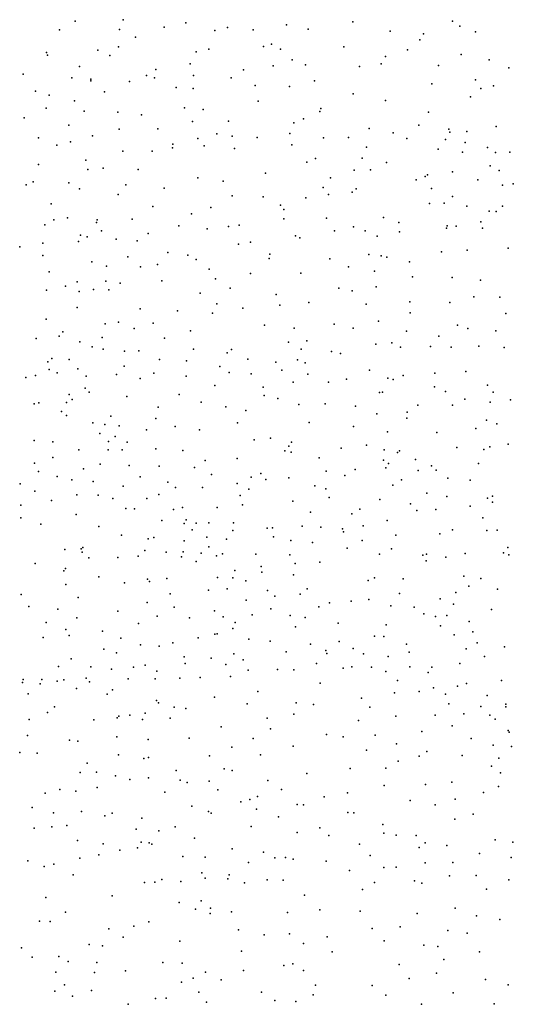
# Model space of a CAD drawing. Units: metres. Extents: x 327488 to 347488, y 8938402 to 8958402.
# Drawn here: x 347019 to 347175, y 8945899 to 8946210 of the extents above; entities that cross this region are included whole.
import ezdxf

# ---------------------------------------------------------------- set-up
doc = ezdxf.new("R2010")
doc.units = ezdxf.units.M
doc.header["$MEASUREMENT"] = 0
doc.layers.add('LIDAR_Model_Key_Point_Mass_Poin', color=7, linetype='Continuous')

msp = doc.modelspace()

# ---------------------------------------------------------------- linework, layer by layer
at = {"layer": 'LIDAR_Model_Key_Point_Mass_Poin'}
for p in [(347036.84, 8946209.73, 131.05), (347052.04, 8946210.23, 129.54), (347071.8, 8946209.22, 129.01), (347103.71, 8946208.64, 126.57), (347124.68, 8946209.57, 125.13), (347156.23, 8946209.77, 121.96), (347031.86, 8946207.05, 131.95), (347050.91, 8946207.09, 130.07), (347064.95, 8946207.82, 129.06), (347080.97, 8946206.86, 128.58), (347085, 8946207.8, 128.54), (347093.13, 8946206.98, 127.94), (347110.54, 8946207.28, 126.46), (347136.52, 8946206.61, 123.99), (347146.98, 8946205.8, 122.98), (347158.56, 8946208.19, 122.09), (347163.5, 8946206.4, 121.56), (347055.94, 8946204.73, 130.06), (347098.89, 8946202.53, 127.55), (347145.91, 8946203.81, 123.08), (347027.73, 8946199.84, 132.53), (347028.09, 8946198.98, 132.5), (347043.98, 8946200.58, 132.04), (347047.79, 8946198.94, 132.5), (347050.55, 8946201.63, 131.55), (347075.13, 8946200.01, 129.55), (347079.14, 8946200.91, 129.54), (347096.4, 8946201.7, 127.53), (347101.83, 8946200.89, 127.05), (347121.83, 8946201.64, 125.57), (347141.95, 8946200.64, 123.11), (347158.9, 8946199.23, 122.07), (347073.23, 8946196.25, 130.05), (347105.45, 8946197.57, 126.52), (347109.72, 8946195.91, 126.67), (347133.61, 8946196.22, 123.99), (347135.03, 8946198.53, 124.2), (347151.73, 8946195.78, 122.48), (347167.79, 8946197.53, 122), (347020.38, 8946193.04, 132.55), (347038.19, 8946195.45, 132.48), (347062.37, 8946194.43, 131.63), (347090.09, 8946194.34, 129.15), (347099.52, 8946195.65, 127.56), (347126.83, 8946195.42, 124.54), (347173.99, 8946194.99, 121.04), (347035.75, 8946191.88, 132.5), (347041.84, 8946191.38, 133.48), (347041.84, 8946190.88, 133.5), (347053.99, 8946190.62, 133.06), (347059.42, 8946192.61, 132.57), (347061.96, 8946191.85, 132.01), (347074.28, 8946192.58, 130.53), (347086.15, 8946191.78, 129.6), (347112.57, 8946190.85, 126.05), (347149.63, 8946189.94, 123.06), (347163.46, 8946191.22, 121.53), (347024.29, 8946187.61, 132.7), (347046.13, 8946187.35, 134.13), (347068.79, 8946188.73, 131.99), (347074.14, 8946188.44, 131.1), (347093.79, 8946189.4, 128.05), (347104.65, 8946189.04, 126.58), (347124.75, 8946186.81, 125.04), (347165.18, 8946188.43, 121.55), (347169.21, 8946189.3, 121.04), (347028.57, 8946186.32, 132.48), (347036.58, 8946184.54, 132.58), (347094.69, 8946184.49, 127.59), (347134.98, 8946184.61, 124.55), (347161.91, 8946185.81, 121.57), (347027.65, 8946182.23, 131.57), (347039.73, 8946181.26, 133.05), (347050.38, 8946180.98, 133.56), (347071.45, 8946182.38, 131.47), (347077.28, 8946181.85, 130.55), (347114.21, 8946181.22, 126.02), (347114.59, 8946182.13, 126.02), (347148.63, 8946180.99, 123.05), (347020.74, 8946179.17, 131.07), (347057.83, 8946180.07, 132.55), (347073.92, 8946178.03, 130.56), (347085.3, 8946178.08, 128.57), (347106.03, 8946177.54, 126.59), (347109.04, 8946178.83, 126.13), (347034.81, 8946176.8, 132.02), (347050.73, 8946175.59, 133.09), (347062.94, 8946175.67, 131.06), (347081.68, 8946174.09, 128.58), (347104.76, 8946174.25, 126.64), (347129.83, 8946175.82, 125.1), (347137.47, 8946174.38, 123.51), (347145.56, 8946176.81, 123.01), (347155.05, 8946175.53, 122.11), (347155.4, 8946174.65, 122.07), (347160.71, 8946174.82, 121.64), (347170.05, 8946176.38, 121.08), (347025.25, 8946172.84, 130.54), (347035.4, 8946171.58, 131.05), (347042.28, 8946173.52, 132.54), (347067.69, 8946170.85, 129.95), (347075.63, 8946172.63, 129.02), (347086.45, 8946173.32, 128.5), (347094.46, 8946172.9, 127.55), (347115.35, 8946172.86, 126.05), (347123.3, 8946172.9, 125.13), (347141.77, 8946172.6, 123.54), (347154, 8946172.28, 123.05), (347160.16, 8946171.31, 122.04), (347031.08, 8946170.47, 131.04), (347051.94, 8946168.61, 131.05), (347061.22, 8946168.6, 130.03), (347067.62, 8946169.65, 129.92), (347077.6, 8946170.29, 129.04), (347087.28, 8946169.46, 128.03), (347105.35, 8946170.64, 127.05), (347129.04, 8946169.93, 124.6), (347151.68, 8946169.24, 122.55), (347159.41, 8946168.35, 122.06), (347167.23, 8946169.77, 121.6), (347169.81, 8946168.24, 121.6), (347174.36, 8946168.27, 121.51), (347040.25, 8946165.82, 130.07), (347110.1, 8946165.19, 126.54), (347112.9, 8946166.28, 126.05), (347127.6, 8946166.4, 125.51), (347135.3, 8946165.01, 124.05), (347025.25, 8946164.35, 129.51), (347040.86, 8946162.84, 130.08), (347045.72, 8946163.24, 129.64), (347056.73, 8946162.8, 129.54), (347097, 8946161.64, 127.57), (347125.08, 8946162.65, 125.65), (347130.31, 8946162.75, 124.56), (347156.17, 8946162.1, 122.56), (347168.15, 8946163.95, 122.04), (347170.94, 8946162.51, 122.55), (347023.52, 8946158.94, 128.04), (347034.87, 8946158.63, 129.52), (347075.64, 8946160.16, 128.55), (347083.65, 8946159.09, 128.5), (347117.59, 8946160.17, 125.47), (347144.72, 8946159.52, 123.64), (347147.58, 8946160.62, 123.44), (347148.24, 8946161.15, 123.37), (347164.2, 8946159.51, 123.09), (347021.36, 8946157.94, 127.59), (347038.21, 8946156.67, 129.05), (347052.81, 8946157.92, 129.08), (347065.02, 8946156.87, 129.07), (347115.27, 8946157.08, 126.5), (347124.43, 8946155.66, 125.04), (347125.75, 8946156.7, 125.44), (347149.6, 8946156.81, 123.11), (347172, 8946157.88, 123.63), (347175.43, 8946158.23, 123.05), (347050.49, 8946154.94, 129.04), (347086.52, 8946154.44, 127.63), (347096.32, 8946154.18, 127.04), (347109.75, 8946153.87, 126.06), (347116.95, 8946154.92, 125.52), (347153.6, 8946152.18, 123.57), (347156.24, 8946154.3, 123.52), (347029.24, 8946151.92, 128.1), (347061.4, 8946151.11, 128.54), (347079.73, 8946150.75, 127.64), (347101.74, 8946151.5, 127.18), (347102.87, 8946150.12, 126.43), (347148.97, 8946152.07, 123.58), (347160.74, 8946151.2, 124.06), (347167.83, 8946149.59, 125.56), (347169.98, 8946149.54, 125.95), (347171.99, 8946151.21, 124.63), (347030.12, 8946146.88, 127.07), (347034.42, 8946147.48, 127.58), (347043.6, 8946146.07, 128.03), (347043.81, 8946146.89, 128.11), (347054.87, 8946147.08, 128.05), (347073.6, 8946148.8, 128.04), (347102.89, 8946147.17, 126.48), (347116.38, 8946147.38, 125.57), (347134.4, 8946147.59, 124.52), (347139.27, 8946146.03, 124.55), (347165.14, 8946146.24, 125.53), (347027.26, 8946145.33, 126.57), (347045.14, 8946143.41, 128.15), (347069.65, 8946145.01, 127.55), (347078.58, 8946144.04, 127.1), (347085.29, 8946144.74, 127.42), (347088.72, 8946145.16, 127.05), (347118.89, 8946143.44, 125.55), (347124.87, 8946144.68, 125.06), (347128.53, 8946143.45, 125.51), (347139.43, 8946143.14, 125.05), (347154.28, 8946144.23, 125.11), (347154.49, 8946144.96, 124.97), (347157.41, 8946144.86, 125.55), (347165.73, 8946144.27, 126.02), (347037.89, 8946139.99, 127.09), (347038.51, 8946142.03, 127.52), (347040.61, 8946141.46, 127.58), (347049.76, 8946140.74, 127.58), (347056.42, 8946140.27, 127.5), (347059.93, 8946142.57, 127.66), (347092.26, 8946139.83, 127.05), (347106.54, 8946141.85, 126.57), (347107.89, 8946141.17, 126.5), (347132.39, 8946141.7, 125.04), (347019.29, 8946138.36, 125.08), (347026.58, 8946139.52, 126.06), (347088.48, 8946139.18, 126.57), (347152.69, 8946136.81, 127.05), (347160.86, 8946137.3, 127.64), (347173.8, 8946137.97, 128.05), (347026.57, 8946135.62, 125.04), (347042.12, 8946133.62, 124.45), (347053.52, 8946135.21, 126.05), (347066.2, 8946136.5, 126.02), (347072.46, 8946135.69, 126.57), (347075.13, 8946134.34, 125.99), (347098.18, 8946134.61, 126.54), (347098.44, 8946135.99, 126.54), (347117.39, 8946134.5, 126.52), (347129.73, 8946135.96, 125.49), (347133.66, 8946135.48, 125.54), (347135.41, 8946135.08, 125.55), (347142.63, 8946133.59, 126.5), (347028.61, 8946130.47, 123.58), (347046.76, 8946132.19, 125.07), (347057.52, 8946131.97, 124.51), (347062.87, 8946132.71, 125.57), (347079.25, 8946131.3, 125.64), (347123.35, 8946132.04, 126.02), (347131.49, 8946130.65, 126.59), (347037.46, 8946127.26, 122.03), (347046.53, 8946127.48, 122.57), (347064.27, 8946127.58, 123.99), (347081.26, 8946128.18, 126.04), (347092.28, 8946129.9, 126.57), (347108.17, 8946130.05, 127.06), (347143.53, 8946128.85, 127.06), (347156.11, 8946128.62, 128.09), (347165.02, 8946127.8, 129.07), (347027.77, 8946124.65, 120.55), (347033.77, 8946125.91, 121.51), (347038.05, 8946124.25, 121.55), (347042.6, 8946124.85, 122.05), (347047.51, 8946124.78, 122.06), (347051.04, 8946126.86, 123), (347085.86, 8946125.31, 126.13), (347120.24, 8946125.25, 127.09), (347124.46, 8946124.42, 127.04), (347132.04, 8946125.7, 127.04), (347076.38, 8946123.68, 125.05), (347100.42, 8946123.29, 127.05), (347162.95, 8946122.52, 128.75), (347171.12, 8946122.38, 129.12), (347037.44, 8946119.14, 120.53), (347057.41, 8946118.71, 122.03), (347069.25, 8946118.04, 123.53), (347081.66, 8946120.26, 125.55), (347089.85, 8946118.92, 127.01), (347101.6, 8946119.93, 127.61), (347110.78, 8946120.7, 127.55), (347128.94, 8946120.15, 127.05), (347142.74, 8946120.95, 127.06), (347155.37, 8946120.74, 128.05), (347027.7, 8946115.4, 118.61), (347080.33, 8946117.34, 125.58), (347132.77, 8946114.81, 126.65), (347142.82, 8946117.43, 126.62), (347173.03, 8946117.23, 128.53), (347046.37, 8946113.95, 120.07), (347050.58, 8946114.48, 120.55), (347055.51, 8946112.53, 121.51), (347061.5, 8946114.21, 122.55), (347073.34, 8946111.73, 125.55), (347096.71, 8946113.56, 128.06), (347106.11, 8946112.65, 128.53), (347118.79, 8946113.85, 127.55), (347124.82, 8946112.65, 127.08), (347141.62, 8946111.66, 126.09), (347157.76, 8946113.57, 127.56), (347161.02, 8946112.53, 127.55), (347169.93, 8946111.74, 127.53), (347024.45, 8946109.37, 117.12), (347031.82, 8946110.1, 118.06), (347032.95, 8946111.45, 118.07), (347045.37, 8946109.66, 119.52), (347065.08, 8946109.42, 124.57), (347110.12, 8946108.64, 128.52), (347151.85, 8946110.11, 126.57), (347038.3, 8946108.29, 118.02), (347042.2, 8946106.72, 118.57), (347045.7, 8946105.95, 120.06), (347056.97, 8946105.39, 122.96), (347074.22, 8946105.95, 126.53), (347086.24, 8946105.85, 128.58), (347104.28, 8946108.2, 128.59), (347108.32, 8946105.95, 129.21), (347131.91, 8946107.55, 125.55), (347136.99, 8946108, 125.11), (347139.77, 8946106.62, 124.58), (347149.2, 8946106.82, 125.57), (347155.76, 8946106.57, 126.05), (347164.57, 8946106.89, 126.58), (347172.5, 8946106.53, 126.04), (347029.48, 8946102.96, 116.1), (347034.98, 8946102.64, 116.58), (347052.4, 8946105.31, 122.01), (347063.47, 8946102.65, 124.61), (347072.1, 8946102.31, 126.59), (347084.94, 8946104.82, 128.55), (347091.44, 8946102.76, 129.05), (347107.12, 8946102.55, 129.24), (347117.88, 8946105.22, 128.03), (347120.73, 8946104.57, 127.55), (347028.19, 8946101.94, 115.63), (347028.59, 8946099.48, 115.55), (347037.71, 8946099.69, 117.51), (347052.35, 8946100.57, 122.05), (347082.6, 8946100.5, 128.57), (347100.26, 8946101.87, 129.02), (347102.25, 8946099.36, 129.25), (347109.63, 8946101.63, 129.22), (347129.98, 8946099.35, 124.56), (347021.21, 8946097.02, 117.35), (347024.33, 8946097.65, 116.62), (347031.11, 8946098.45, 115.1), (347040.31, 8946097.45, 118.02), (347049.95, 8946097.96, 121.07), (347057.41, 8946096.69, 123.05), (347061.68, 8946098.41, 123.62), (347071.99, 8946097.46, 126.52), (347085.6, 8946098.59, 129.05), (347092.52, 8946098.1, 129.53), (347110.46, 8946098, 129.09), (347122.63, 8946096.45, 126.57), (347135.72, 8946096.75, 122.6), (347137.41, 8946096.33, 122.07), (347140.58, 8946097.66, 122.04), (347150.56, 8946098.31, 122.6), (347160.43, 8946098.84, 123.52), (347039.96, 8946093.65, 117.08), (347081.03, 8946094.47, 128.01), (347096.29, 8946093.88, 129.05), (347105.78, 8946095.47, 129.07), (347116.95, 8946095.5, 127.55), (347150.48, 8946094.01, 121.07), (347167.22, 8946094.53, 121.45), (347034.9, 8946091.65, 114.56), (347035.84, 8946090.03, 114.5), (347041.22, 8946092.33, 116.98), (347053.19, 8946091.01, 120.56), (347069.72, 8946091.56, 125.07), (347096.66, 8946091.26, 129), (347100.91, 8946090.34, 129.09), (347133.12, 8946092.23, 122.62), (347134.02, 8946092.38, 123.05), (347153.97, 8946092.6, 120.54), (347160.11, 8946090.17, 120.04), (347169.1, 8946092.32, 121.11), (347174.55, 8946089.92, 119.53), (347023.87, 8946088.62, 118.06), (347025.3, 8946089.01, 117.57), (347034.12, 8946089.06, 115.05), (347063.14, 8946087.64, 122.7), (347076.71, 8946089.17, 126.55), (347084.53, 8946087.66, 127.54), (347107.57, 8946088.45, 128.53), (347115.94, 8946088.63, 127.04), (347125.54, 8946087.94, 124.93), (347145.27, 8946088.18, 119.03), (347156.17, 8946088.28, 119.05), (347168.08, 8946089.14, 119.05), (347032.56, 8946086.18, 116.09), (347034.05, 8946085, 116.04), (347048.12, 8946084.77, 116.1), (347062.37, 8946083.97, 120.63), (347090.77, 8946086.59, 128.06), (347132.3, 8946085.51, 122.05), (347141.77, 8946084.15, 119.03), (347141.84, 8946086, 119.07), (347042.39, 8946082.67, 113.55), (347046.23, 8946082.15, 113.65), (347050.78, 8946081.69, 115.97), (347059.4, 8946080.45, 118.6), (347068.43, 8946081.49, 122.54), (347088.19, 8946082.64, 127.03), (347110.85, 8946082.72, 126.07), (347124.93, 8946081.44, 123.53), (347163.63, 8946080.82, 115.57), (347166.99, 8946083.45, 116.59), (347170.19, 8946082.32, 115.59), (347044.66, 8946079.29, 113.56), (347049.47, 8946078.32, 113.06), (347076.15, 8946080.39, 124.05), (347098.64, 8946077.79, 125.99), (347135.63, 8946079.74, 120.51), (347151.26, 8946079.59, 116.03), (347023.88, 8946077.03, 122.06), (347029.81, 8946076.62, 120.98), (347047.43, 8946076.73, 112.08), (347053.25, 8946076.48, 114.02), (347062.31, 8946074.43, 117.05), (347093.42, 8946077.22, 126.04), (347104.39, 8946075.25, 124.13), (347105.23, 8946076.56, 124.5), (347120.97, 8946074.66, 123.03), (347128.95, 8946075.57, 121.56), (347157.56, 8946074.83, 114.04), (347168.05, 8946075.05, 113.05), (347173.78, 8946075.86, 113.05), (347029.73, 8946071.7, 122.53), (347037.95, 8946074.14, 118.61), (347047.23, 8946074.09, 113.09), (347051.69, 8946074.07, 112.98), (347070.93, 8946073.92, 120.57), (347088.04, 8946071.35, 123.53), (347103.19, 8946073.76, 124.07), (347105.16, 8946073.38, 123.94), (347113.99, 8946071.52, 122.55), (347134.6, 8946074.07, 119.59), (347138.81, 8946073.27, 118.02), (347139.45, 8946073.8, 117.58), (347166.13, 8946074.19, 113.03), (347023.97, 8946069.88, 123.56), (347039.45, 8946068.04, 119.05), (347044.7, 8946069.53, 116.55), (347053.9, 8946069.13, 110.62), (347063.42, 8946068.92, 115.03), (347074.61, 8946068.51, 119.17), (347078, 8946070.68, 121.02), (347134.32, 8946070.85, 119.09), (347135.08, 8946068.36, 118.06), (347135.93, 8946069.76, 117.55), (347144.49, 8946071.05, 116.03), (347149.57, 8946069, 114.98), (347164.44, 8946069.72, 112.05), (347025.26, 8946067.28, 124.52), (347031.12, 8946065.65, 123.05), (347057.39, 8946065.5, 110.11), (347079.95, 8946066.26, 119.64), (347092.54, 8946065.4, 121.05), (347095.59, 8946066.56, 121.14), (347104.44, 8946065.21, 120.54), (347116.23, 8946067.3, 121.06), (347122.13, 8946065.96, 120.02), (347125.45, 8946067.91, 120.05), (347145.37, 8946067.51, 115.53), (347150.98, 8946067.7, 113.54), (347154.73, 8946065.14, 112.55), (347019.48, 8946063.33, 126.6), (347035.81, 8946064.62, 120.97), (347042.56, 8946064.09, 119.1), (347051.99, 8946062.64, 114.55), (347066.12, 8946063.89, 113.53), (347068.54, 8946062.2, 113.48), (347077.15, 8946062.22, 116.06), (347088.03, 8946063.48, 120.02), (347097.13, 8946064.69, 121), (347112.69, 8946062.66, 119.44), (347116.1, 8946061.78, 118.07), (347137.36, 8946062.96, 115.52), (347140.07, 8946064.59, 115.03), (347161.77, 8946064.47, 112.14), (347024.03, 8946061.03, 126.05), (347037.35, 8946059.81, 121.49), (347044.15, 8946059.77, 119.08), (347048.79, 8946058.73, 117.59), (347059.53, 8946058.69, 112.03), (347063.33, 8946059.94, 108.64), (347089.03, 8946059.6, 117.12), (347091.75, 8946061.69, 118.96), (347117.2, 8946059.02, 117.53), (347148.1, 8946060.43, 113.02), (347154.45, 8946059.29, 111.52), (347167.24, 8946058.8, 110.01), (347168.9, 8946059.43, 109.93), (347019.6, 8946056.59, 128.03), (347029.38, 8946058.11, 124.55), (347052.87, 8946055.54, 117.1), (347070.8, 8946055.82, 108.62), (347081.75, 8946055.89, 112.55), (347089.76, 8946056.65, 114.59), (347105.72, 8946057.85, 118.02), (347133.21, 8946058.41, 115.05), (347142.91, 8946057.05, 112.6), (347161.79, 8946056.3, 110.5), (347168.83, 8946057.55, 110.07), (347019.61, 8946052.56, 128.61), (347037.17, 8946053.65, 121.57), (347055.58, 8946055.37, 115.57), (347067.89, 8946055.21, 107.05), (347111.26, 8946054.35, 115.6), (347124.39, 8946053.81, 115.02), (347126.93, 8946055.34, 114.55), (347144.89, 8946054.86, 112.05), (347150.97, 8946055.18, 112.03), (347165.76, 8946052.6, 109.55), (347026.02, 8946050.54, 126.13), (347044.36, 8946049.79, 120.57), (347064.26, 8946051.73, 110.06), (347071.35, 8946050.73, 106.54), (347071.97, 8946051.99, 106.55), (347075.08, 8946050.88, 105.53), (347079.16, 8946050.94, 107.06), (347086.88, 8946050.99, 108.07), (347099.28, 8946049.36, 111.62), (347108.62, 8946049.89, 113.98), (347114.5, 8946049.63, 114.02), (347127.93, 8946050.06, 112.57), (347135.5, 8946051.68, 112.93), (347051.49, 8946047.09, 120.09), (347061.76, 8946046.31, 115.04), (347073.89, 8946048.81, 104.11), (347078.47, 8946046.5, 102.63), (347086.68, 8946048.53, 106.04), (347097.58, 8946049.26, 110.58), (347099.61, 8946046.53, 110.04), (347121.37, 8946049.05, 113.01), (347121.73, 8946048.1, 112.53), (347138.26, 8946047.14, 111.05), (347152.2, 8946047.46, 110.11), (347156.19, 8946048.77, 109.51), (347167.04, 8946048.59, 108.5), (347170.36, 8946048.69, 108.61), (347039.26, 8946043.2, 122.95), (347059.91, 8946045.98, 116.48), (347071.34, 8946045.34, 109.04), (347079.14, 8946043.41, 102.55), (347084.71, 8946045.81, 104.1), (347105.06, 8946045.44, 111.02), (347111.94, 8946044.75, 111.61), (347127.62, 8946045.44, 112.05), (347173.75, 8946043.19, 106.55), (347033.53, 8946042.53, 124.6), (347038.69, 8946042.73, 123.11), (347039.02, 8946041.74, 124.14), (347050.36, 8946040.07, 122.07), (347056.74, 8946040.43, 120.09), (347058.92, 8946042.27, 118.05), (347065.6, 8946041.73, 114), (347070.47, 8946040.21, 109.94), (347071.04, 8946041.85, 110.08), (347076.73, 8946041.42, 104.04), (347081.58, 8946040.5, 102.01), (347083.43, 8946041.23, 102.12), (347094, 8946041.11, 103.52), (347104.69, 8946040.87, 108.05), (347122.9, 8946042.93, 110.98), (347133.13, 8946041.07, 110.06), (347136.85, 8946042.8, 110.53), (347146.85, 8946040.71, 109.07), (347147.94, 8946041.05, 109.1), (347154.04, 8946040.1, 109.08), (347160.23, 8946041.25, 108.15), (347172.32, 8946041.48, 106.52), (347174.03, 8946040.91, 106.56), (347024.2, 8946038.11, 128.94), (347041.21, 8946039.91, 123.07), (347075.06, 8946038.74, 106.57), (347095.7, 8946037.17, 101.99), (347106.4, 8946038.1, 108.08), (347114.2, 8946038.52, 110.07), (347147.86, 8946039, 109.14), (347033.24, 8946035.78, 127.15), (347033.73, 8946036.59, 126.45), (347044.32, 8946033.94, 124.05), (347081.87, 8946033.72, 105.57), (347087.32, 8946035.89, 101.08), (347095.87, 8946035.33, 101.52), (347105.9, 8946034.57, 106.04), (347159.82, 8946034.14, 106.59), (347033.89, 8946031.51, 127.12), (347052.44, 8946031.98, 123.06), (347059.76, 8946033.17, 120.02), (347060.37, 8946032.44, 120.01), (347065.87, 8946033.36, 116.57), (347086.66, 8946033.62, 102.1), (347090.79, 8946032.59, 100.57), (347129.47, 8946032.69, 108.71), (347131.55, 8946033.59, 108.59), (347140.6, 8946033.26, 108.61), (347161.36, 8946030.91, 106.07), (347165.21, 8946033.35, 106.47), (347019.76, 8946028.34, 133.04), (347066.9, 8946028.5, 117.57), (347079, 8946029.68, 108.55), (347084.89, 8946030.11, 104.55), (347097.72, 8946029.58, 98.56), (347100.03, 8946027.78, 98.04), (347107.96, 8946028.42, 102.61), (347110.19, 8946030.09, 105), (347139.47, 8946028.6, 107.86), (347157.27, 8946028.92, 106.52), (347170.42, 8946029.95, 105.08), (347022.13, 8946024.56, 133.07), (347037.76, 8946027.35, 127.05), (347059.61, 8946025.73, 121.08), (347090.91, 8946026.5, 102.04), (347113.93, 8946024.37, 104.14), (347117.32, 8946025.7, 105.64), (347124.18, 8946026.15, 105.56), (347129.71, 8946026.72, 106.58), (347136.7, 8946024.68, 106.58), (347152.25, 8946026.93, 106.05), (347156.51, 8946025.25, 105.5), (347031.4, 8946023.7, 130.06), (347050.37, 8946023.04, 124.54), (347062.78, 8946021.48, 119.55), (347068.17, 8946024.26, 117.5), (347080.95, 8946023.1, 108.06), (347092.87, 8946021.88, 102.06), (347098.75, 8946023.74, 99.54), (347104.87, 8946021.71, 97.56), (347144.02, 8946024.25, 105.54), (347147.11, 8946022.19, 105), (347150.82, 8946021.33, 105.02), (347154.4, 8946021.63, 105.46), (347168.58, 8946023.57, 103.54), (347027.61, 8946019.4, 131.49), (347037.33, 8946020.95, 128.04), (347056.9, 8946019.08, 122.01), (347072.97, 8946020.93, 114.55), (347083.69, 8946021.23, 107.05), (347087.5, 8946019.45, 105.55), (347109.56, 8946021.07, 100.49), (347120.01, 8946019.22, 102.54), (347135.23, 8946018.67, 102.55), (347152.41, 8946018.35, 103.54), (347161.51, 8946019.77, 103.49), (347033.87, 8946017.24, 129.06), (347034.89, 8946015.32, 128.53), (347045.49, 8946016.66, 125.62), (347081.05, 8946015.72, 110.49), (347081.75, 8946015.86, 110.5), (347086.71, 8946017.56, 106.04), (347106.56, 8946018.07, 96.53), (347131.5, 8946015.16, 99.11), (347156.69, 8946015.52, 101.55), (347162.67, 8946016.45, 102.11), (347026.67, 8946014.69, 130.53), (347051.25, 8946014.51, 123.05), (347057.55, 8946012.41, 120.53), (347063.42, 8946011.94, 117.54), (347067.76, 8946013.01, 116.59), (347075.76, 8946014.62, 113.53), (347091.72, 8946014.17, 104.55), (347098.5, 8946013.51, 100.09), (347111.32, 8946012.63, 96.07), (347120.34, 8946013.4, 98.01), (347134.52, 8946014.97, 99.57), (347141.68, 8946012.63, 98.97), (347163.99, 8946013.05, 100.56), (347045.94, 8946011.01, 124.57), (347049.95, 8946009.86, 122.49), (347087, 8946009.51, 107.63), (347103.6, 8946010.15, 98.54), (347116.12, 8946010.62, 95.94), (347116.47, 8946009.68, 95.68), (347124.82, 8946011.2, 96.63), (347128.04, 8946009.5, 96.55), (347142.48, 8946010.09, 97.05), (347160.5, 8946011.11, 99.02), (347172.65, 8946011.74, 100), (347035.61, 8946007.93, 125.58), (347058.98, 8946005.91, 118.58), (347071.31, 8946008.61, 114.05), (347071.65, 8946006.47, 113.49), (347079.82, 8946008.14, 111.54), (347084.48, 8946006.14, 110.04), (347089.93, 8946007.68, 106.49), (347113.13, 8946006.47, 97.03), (347135.8, 8946008.71, 94.13), (347158.57, 8946006.45, 96.06), (347166.31, 8946008.65, 99.05), (347031.53, 8946005.54, 125.02), (347041.78, 8946005.4, 122.62), (347048.33, 8946004.66, 120.52), (347055.24, 8946005.34, 119.05), (347062.63, 8946004.04, 116.14), (347091.53, 8946004.36, 107.05), (347100.86, 8946004.53, 101.55), (347106.01, 8946004.48, 99.66), (347121.64, 8946004.98, 95.04), (347124.34, 8946005.41, 94.55), (347130.55, 8946005.31, 93.57), (347135.15, 8946003.97, 93.07), (347142.69, 8946005.4, 92.63), (347148.52, 8946003.67, 93.57), (347149.7, 8946005.3, 94.55), (347020.17, 8946000.46, 123.97), (347020.36, 8946001.45, 125.09), (347025.73, 8946000.02, 124.48), (347026.29, 8946001.4, 124.06), (347031.11, 8946000.84, 122.55), (347033.29, 8946001.32, 123.51), (347040.34, 8946001.82, 122.54), (347041.39, 8946000.65, 120.55), (347053.6, 8946001.63, 118.54), (347062.12, 8946001.67, 114.92), (347069.9, 8946001.79, 113.06), (347076.42, 8946002.09, 112.05), (347085.96, 8946002.35, 109.57), (347114.32, 8946000.28, 99.05), (347138.82, 8946001.05, 94.44), (347160.66, 8946000.15, 92.04), (347171.75, 8946001.08, 95.45), (347021.96, 8945996.84, 122.01), (347037.22, 8945998.55, 120.58), (347046.94, 8945996.75, 117.59), (347048.62, 8945998.11, 117.52), (347094.63, 8945997.62, 107.55), (347137.84, 8945997.18, 96.06), (347145.69, 8945997.62, 94.09), (347150.16, 8945998.74, 92.03), (347154, 8945996.72, 92.16), (347157.83, 8945999.25, 91.59), (347167.14, 8945996.39, 91.45), (347062.58, 8945994.72, 113.58), (347063.22, 8945994.05, 113.07), (347080.9, 8945995.78, 109.6), (347091.28, 8945993.7, 108.04), (347106.79, 8945994.07, 104.54), (347112.26, 8945993.46, 103.56), (347127.39, 8945995.53, 100.15), (347155.03, 8945993.7, 93.45), (347173.11, 8945993.55, 91), (347028.11, 8945991, 118.6), (347030.34, 8945992.78, 118.61), (347059.03, 8945990.74, 112.43), (347068.2, 8945992.68, 112.1), (347071.83, 8945992.26, 110.58), (347106.03, 8945990.48, 105.54), (347130.06, 8945992.61, 100.56), (347150.7, 8945990.16, 96.52), (347159.8, 8945990.55, 93.55), (347165.17, 8945992.83, 91.53), (347173.07, 8945992.78, 90.6), (347022.25, 8945988.79, 118.07), (347042.75, 8945988.63, 114.57), (347050.1, 8945989.3, 114.05), (347050.7, 8945989.77, 114.08), (347054.09, 8945990.07, 113.01), (347058.1, 8945988.72, 112.55), (347066.9, 8945989.21, 110.53), (347097.53, 8945989.12, 107.02), (347126.5, 8945988.43, 103.04), (347138.29, 8945989.83, 100.04), (347168, 8945990.07, 91.36), (347169.72, 8945988.86, 91.54), (347083.07, 8945986.41, 107.56), (347098.63, 8945985.84, 106.54), (347116.32, 8945984.05, 105.03), (347146.53, 8945984.95, 99.53), (347156.09, 8945986.78, 96.54), (347173.84, 8945985.26, 91.08), (347174.11, 8945984.77, 91.11), (347021.77, 8945983.73, 115.05), (347035.03, 8945982.22, 112.52), (347037.7, 8945981.94, 112.06), (347050.05, 8945983.26, 111.53), (347059.95, 8945982.47, 109.6), (347072.92, 8945982.89, 107.47), (347093.15, 8945982.76, 106.55), (347121.6, 8945983.27, 104.58), (347131.76, 8945983.78, 103.12), (347138.45, 8945981.05, 102.05), (347162.15, 8945982.72, 96.52), (347019.37, 8945978.28, 112.51), (347024.86, 8945978.12, 111.63), (347086.44, 8945979.97, 106.11), (347105.82, 8945980.32, 105.55), (347128.95, 8945979.05, 104.02), (347148.1, 8945978.58, 100.47), (347169.05, 8945980.66, 94.56), (347174.82, 8945980.21, 92.01), (347040.63, 8945974.93, 109.56), (347050.57, 8945977.59, 109.07), (347058.52, 8945976.43, 108.6), (347059.99, 8945976.7, 108.59), (347079.3, 8945977.22, 106.03), (347095.48, 8945977.56, 105.6), (347138.97, 8945975.59, 102.65), (347145.68, 8945977.13, 101.1), (347159.29, 8945977.4, 98.04), (347170.84, 8945976.48, 94.53), (347038.4, 8945971.95, 108.55), (347043.6, 8945972.08, 108.63), (347068.79, 8945972.63, 106.15), (347084.01, 8945973.1, 105.64), (347086.54, 8945972.64, 105.49), (347110.12, 8945971.7, 105.12), (347123.8, 8945973.23, 104.52), (347135.12, 8945973.37, 103.06), (347168.56, 8945973.94, 95.58), (347171.37, 8945971.83, 95.17), (347049.55, 8945970.96, 107.06), (347054.16, 8945969.72, 106.59), (347060.02, 8945970.29, 106.13), (347070.08, 8945969.56, 105.55), (347072.28, 8945968.81, 105.58), (347079.18, 8945969.27, 105.99), (347097.77, 8945969.42, 105.05), (347155.98, 8945968.95, 99.1), (347027.35, 8945965.39, 107.46), (347032.01, 8945966.6, 107.14), (347037.09, 8945966.07, 106.56), (347043.76, 8945967.27, 106.95), (347065.21, 8945965.74, 105.04), (347081.97, 8945966.51, 105.08), (347102.07, 8945966.58, 105.11), (347123.01, 8945965.52, 104.06), (347134.58, 8945967.88, 103.18), (347147.61, 8945968.13, 101.12), (347166.01, 8945965.63, 95.54), (347170.73, 8945967.56, 95.16), (347089.27, 8945962.74, 104.57), (347092.11, 8945963.38, 104.6), (347094.51, 8945964.38, 105.06), (347115.57, 8945964.28, 104.05), (347142.83, 8945963.15, 101.55), (347157.06, 8945963.55, 98.97), (347023.23, 8945960.91, 106.06), (347030.01, 8945959.17, 105.64), (347038.81, 8945959.67, 105.6), (347048.53, 8945959.11, 105.05), (347073.78, 8945961.34, 104.63), (347079.02, 8945959.66, 104.54), (347079.87, 8945959.06, 104.51), (347094.2, 8945960.38, 104.97), (347107.11, 8945961.87, 104.14), (347109.11, 8945961.7, 104.57), (347123.11, 8945959.32, 103.53), (347125.01, 8945959.17, 103.07), (347150.68, 8945961.79, 99.54), (347046.27, 8945958.23, 104.56), (347057.95, 8945957.54, 104.63), (347101.14, 8945957.95, 104.5), (347156.93, 8945957.2, 97.53), (347162.76, 8945958.79, 96.47), (347023.88, 8945954.39, 104.07), (347029.42, 8945954.73, 104.83), (347034.23, 8945955.2, 104.6), (347056.18, 8945954.03, 104.14), (347063.35, 8945953.5, 104.12), (347068.51, 8945954.73, 104.26), (347092.5, 8945954.89, 104.65), (347107.06, 8945952.97, 104.49), (347114.26, 8945954.46, 103.56), (347134.19, 8945955.54, 102.13), (347134.49, 8945952.82, 102.06), (347037.58, 8945950.46, 104.03), (347057.67, 8945949.94, 103.96), (347060.24, 8945949.75, 103.91), (347074.54, 8945951.14, 104.04), (347117.05, 8945952.07, 103.61), (347138.4, 8945952.13, 101.1), (347144.69, 8945952.07, 99.97), (347147.51, 8945949.75, 99.54), (347169.66, 8945950.67, 97.01), (347175.3, 8945949.96, 95.15), (347045.7, 8945949.43, 103.82), (347050.93, 8945947.43, 103.6), (347056.57, 8945948.17, 103.62), (347061.11, 8945949.26, 103.89), (347086.55, 8945947.77, 104.05), (347096.45, 8945946.8, 104.04), (347126.79, 8945949.28, 102.57), (347145.66, 8945948.28, 100), (347154.41, 8945948.82, 99.57), (347021.91, 8945943.97, 102.64), (347038.27, 8945944.84, 103.06), (347044.3, 8945945.92, 103.5), (347070.85, 8945945.43, 103.6), (347077.99, 8945945.16, 104.2), (347091.67, 8945943.44, 104.05), (347099.98, 8945944.93, 103.56), (347103.32, 8945945.06, 103.54), (347105.78, 8945944.5, 103.5), (347116.22, 8945943.92, 103.06), (347130.2, 8945945.67, 102.51), (347147.5, 8945943.38, 100.55), (347156.35, 8945943.48, 100.52), (347164.79, 8945946.29, 99.01), (347174.76, 8945945.09, 96.55), (347027.08, 8945942.18, 102.84), (347030.09, 8945943.01, 102.67), (347076.95, 8945940.25, 103.52), (347123.57, 8945940.92, 102.55), (347134.48, 8945941.94, 101.63), (347138.36, 8945942.05, 101.51), (347036.25, 8945939.59, 102.58), (347058.73, 8945937.19, 103.05), (347062, 8945937.25, 103.16), (347064.24, 8945938.1, 103.26), (347070.22, 8945937.45, 103.14), (347077.94, 8945938.58, 103.55), (347085.18, 8945938.37, 103.54), (347085.6, 8945939.56, 103.52), (347097.55, 8945938.01, 104.06), (347102.61, 8945937.86, 103.62), (347131.52, 8945937.13, 102.05), (347144.14, 8945937.74, 101.51), (347155.29, 8945939.27, 101.12), (347163.71, 8945939.41, 100.47), (347173.99, 8945937.99, 98.14), (347090.45, 8945937.04, 104.04), (347127.73, 8945934.96, 102.56), (347146.49, 8945936.99, 101.12), (347167, 8945935.05, 99.47), (347027.54, 8945932.43, 101.99), (347048.53, 8945932.89, 102.61), (347069.74, 8945930.87, 103.06), (347076.73, 8945931.36, 103.55), (347109.35, 8945933.13, 103.05), (347033.79, 8945927.76, 102.05), (347074.92, 8945928.68, 103.08), (347079.68, 8945928.99, 103.51), (347086.24, 8945927.89, 103.68), (347114.22, 8945928.56, 102.67), (347127.04, 8945928.11, 102.58), (347157.04, 8945928.99, 101.08), (347025.52, 8945924.93, 101.97), (347028.95, 8945924.87, 101.6), (347060.16, 8945924.67, 102.53), (347079.59, 8945927.34, 103.05), (347104.02, 8945927.68, 103.51), (347145.04, 8945927.37, 101.56), (347163.83, 8945926.56, 100.02), (347171.19, 8945925.43, 99.13), (347047.5, 8945922.48, 102.55), (347055.35, 8945923.34, 102.55), (347088.55, 8945922.23, 103.01), (347130.77, 8945922.59, 102.18), (347139.6, 8945923.08, 102.51), (347154.68, 8945921.99, 101.04), (347052.05, 8945919.82, 102.02), (347069.96, 8945918.57, 102.59), (347096.59, 8945920.64, 103.06), (347104.61, 8945920.87, 103.06), (347116.57, 8945919.93, 103.02), (347134.54, 8945918.7, 102.09), (347160.82, 8945921.14, 100.99), (347019.87, 8945916.5, 101.46), (347041.23, 8945917.59, 101.53), (347045.45, 8945917.16, 101.52), (347089.49, 8945915.45, 103.01), (347109.05, 8945917.84, 102.65), (347147.16, 8945917.37, 101.49), (347151.52, 8945916.86, 102.01), (347023.26, 8945913.53, 101.57), (347031.66, 8945913.75, 100.98), (347118.09, 8945915.19, 102.54), (347153.43, 8945912.83, 101.55), (347164.77, 8945915.21, 101.11), (347034.59, 8945912.11, 101.05), (347043.72, 8945911.8, 101.95), (347052.75, 8945909.19, 101.55), (347064.57, 8945911.87, 102.58), (347070.65, 8945911.59, 103.44), (347090.04, 8945909.29, 102.53), (347102.8, 8945910.86, 102.52), (347105.72, 8945911.39, 103.06), (347109.11, 8945909.27, 102.56), (347139.29, 8945911.19, 102.19), (347030.76, 8945908.73, 101.02), (347042.95, 8945908.69, 102.15), (347074.14, 8945906.84, 103.03), (347078.11, 8945908.74, 102.57), (347082.99, 8945906.34, 102.02), (347142.46, 8945906.77, 102.08), (347151.18, 8945908.44, 101.52), (347166.65, 8945906.41, 101.45), (347033.47, 8945904.74, 100.54), (347041.99, 8945902.96, 100.95), (347070.51, 8945905.64, 101.97), (347112.85, 8945904.71, 102.58), (347130.82, 8945904.58, 102.01), (347173.85, 8945904.81, 101.06), (347030.43, 8945902.73, 100.5), (347036, 8945901.15, 100.08), (347062.26, 8945900.46, 101.56), (347065.63, 8945900.53, 102.09), (347076, 8945902.42, 102.05), (347095.77, 8945902.49, 102.05), (347099.95, 8945899.77, 102.05), (347112.08, 8945901.58, 102.12), (347135.13, 8945901.49, 102.05), (347156.38, 8945902.21, 101.96), (347053.58, 8945898.61, 101.16), (347078.36, 8945899.27, 102.19), (347106.69, 8945899.53, 102), (347146.42, 8945898.69, 102), (347169.34, 8945898.76, 101.18)]:
    msp.add_point(p, dxfattribs=at)

doc.saveas('drawing.dxf')
